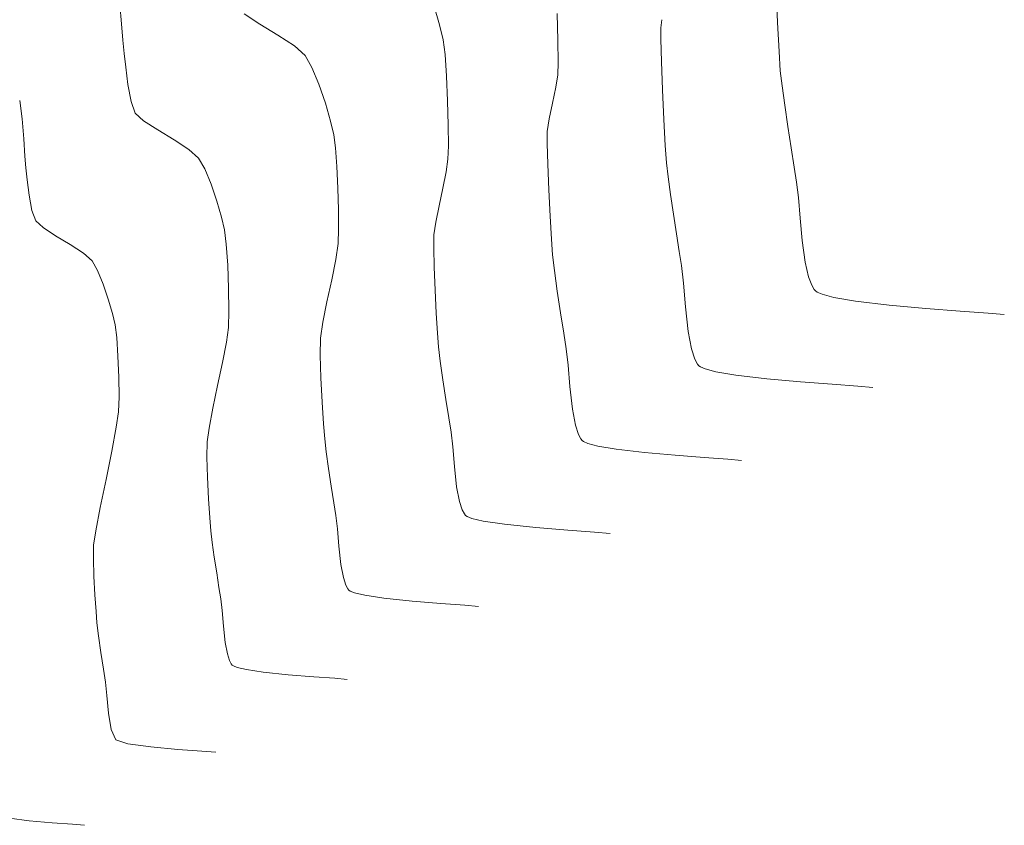
# Model space of a CAD drawing. Units: metres. Extents: x 778170 to 780564, y 8554565 to 8555950.
# Drawn here: x 778554 to 778582, y 8555575 to 8555598 of the extents above; entities that cross this region are included whole.
import ezdxf

# ---------------------------------------------------------------- set-up
doc = ezdxf.new("R2010")
doc.units = ezdxf.units.M
doc.header["$LTSCALE"] = 12.7
doc.header["$MEASUREMENT"] = 0
doc.layers.add('CONT-MJR', color=84, linetype='Continuous', lineweight=15)
doc.layers.add('CONT-MNR', color=24, linetype='Continuous', lineweight=15)

msp = doc.modelspace()

# ---------------------------------------------------------------- linework, layer by layer
at = {"layer": 'CONT-MJR', "extrusion": (0.99971935166951, 0.02369003793780722, 0), "elevation": 981032.8092801459}
msp.add_lwpolyline([(8534753.082992202, 2230), (8534752.310457474, 2230)], dxfattribs=at)
at = {"layer": 'CONT-MJR', "extrusion": (0.9999568007741907, 0.009294976355306026, 0), "elevation": 858059.3232632708}
msp.add_lwpolyline([(8547991.376428979, 2230), (8547990.749932652, 2230)], dxfattribs=at)
at = {"layer": 'CONT-MJR', "extrusion": (0.999818998662454, -0.01902550692118021, 0), "elevation": 615653.3895430019}
msp.add_lwpolyline([(8568861.217636647, 2230), (8568860.860991372, 2230)], dxfattribs=at)
at = {"layer": 'CONT-MJR', "extrusion": (0.9882948439163333, -0.1525558962754003, 0), "elevation": -535751.1262510299}
msp.add_lwpolyline([(8574227.445187489, 2230), (8574227.087882165, 2230)], dxfattribs=at)
at = {"layer": 'CONT-MJR', "extrusion": (0.9781096881928528, -0.2080899754031421, 0), "elevation": -1018808.139233018}
msp.add_lwpolyline([(8530324.108689193, 2230), (8530323.646218449, 2230)], dxfattribs=at)
at = {"layer": 'CONT-MJR', "extrusion": (0.9781583440452137, -0.2078611410887697, 0), "elevation": -1016812.443371908}
msp.add_lwpolyline([(8530561.762791775, 2230), (8530561.300348707, 2230)], dxfattribs=at)
at = {"layer": 'CONT-MJR'}
for points, elevation in [([(778568.6302049477, 8555595.51007782), (778568.5760306602, 8555595.156968527)], 2230), ([(778568.5910114555, 8555594.216003325), (778568.6203234463, 8555593.484034041)], 2230), ([(778568.6936991543, 8555592.076524703), (778568.7262062876, 8555591.632745687)], 2230), ([(778568.7797858723, 8555591.18000955), (778568.8620273186, 8555590.598068088)], 2230), ([(778568.8620273186, 8555590.598068088), (778568.9567925532, 8555589.974272989)], 2230), ([(778568.9567925532, 8555589.974272989), (778569.0479435032, 8555589.395975938)], 2230), ([(778569.2939760988, 8555587.225509884), (778569.3794156078, 8555586.769405546)], 2230), ([(778569.4660015865, 8555586.502633221), (778569.5367349254, 8555586.375104997)], 2230), ([(778569.5367349254, 8555586.375104997), (778569.5764628097, 8555586.329328885)], 2230), ([(778569.6139936012, 8555586.301628238), (778569.7346712886, 8555586.24842766)], 2230), ([(778569.7346712886, 8555586.24842766), (778570.0159853823, 8555586.174049133)], 2230), ([(778570.0159853823, 8555586.174049133), (778570.5398133976, 8555586.084777083)], 2230), ([(778570.5398133976, 8555586.084777083), (778571.3511927557, 8555585.988620074)], 2230), ([(778571.3511927557, 8555585.988620074), (778572.2296781588, 8555585.908993129)], 2230), ([(778573.0607471082, 8555585.845234346), (778573.7298771053, 8555585.796681829)], 2230), ([(778553.216470609, 8555575.555447347), (778553.778008671, 8555575.478126239)], 2225), ([(778553.778008671, 8555575.478126239), (778554.4341623985, 8555575.41832006)], 2225), ([(778554.4341623985, 8555575.41832006), (778555.0163974109, 8555575.375054738)], 2225), ([(778555.0163974109, 8555575.375054738), (778555.3561793279, 8555575.347356208)], 2225)]:
    msp.add_lwpolyline(points, dxfattribs=dict(at, elevation=elevation))
at = {"layer": 'CONT-MJR', "extrusion": (0.9999877010932392, -0.004959603034372422, 0), "elevation": 736126.6447869736}
msp.add_lwpolyline([(8559351.323573556, 2230), (8559350.978875782, 2230)], dxfattribs=at)
at = {"layer": 'CONT-MJR', "extrusion": (0.9996084764198878, 0.02798024069786656, 0), "elevation": 1017651.348526388}
msp.add_lwpolyline([(8530460.559054801, 2230), (8530459.962549588, 2230)], dxfattribs=at)
at = {"layer": 'CONT-MJR', "extrusion": (0.9988455551153276, 0.04803703806807198, 0), "elevation": 1188655.175649839}
msp.add_lwpolyline([(8508316.392447976, 2230), (8508315.639792698, 2230)], dxfattribs=at)
at = {"layer": 'CONT-MJR', "extrusion": (0.9983929001452114, 0.05667112968376255, 0), "elevation": 1262172.524154671}
msp.add_lwpolyline([(8497720.675111013, 2230), (8497720.018332545, 2230)], dxfattribs=at)
at = {"layer": 'CONT-MJR', "extrusion": (0.9930698057419411, 0.1175260010536525, 0), "elevation": 1778677.564935119}
msp.add_lwpolyline([(8404797.651801674, 2230), (8404797.195906091, 2230)], dxfattribs=at)
at = {"layer": 'CONT-MJR', "extrusion": (0.9873966681821963, 0.1582650298161212, 0), "elevation": 2122807.094737822}
msp.add_lwpolyline([(8324540.210334882, 2230), (8324539.759201788, 2230)], dxfattribs=at)
at = {"layer": 'CONT-MJR', "extrusion": (0.9941649433136981, 0.1078705960216756, 0), "elevation": 1696922.603806515}
msp.add_lwpolyline([(8421681.889070088, 2230), (8421681.421234617, 2230)], dxfattribs=at)
at = {"layer": 'CONT-MJR', "extrusion": (0.9964675529003597, 0.08397866405682419, 0), "elevation": 1494305.806627802}
msp.add_lwpolyline([(8459983.12293566, 2230), (8459982.505581915, 2230)], dxfattribs=at)
at = {"layer": 'CONT-MJR', "extrusion": (0.9937671379864187, 0.1114758963107371, 0), "elevation": 1727458.333427141}
msp.add_lwpolyline([(8415470.369786037, 2230), (8415469.721002119, 2230)], dxfattribs=at)
at = {"layer": 'CONT-MJR', "extrusion": (0.9511545511096609, 0.3087151112326372, 0), "elevation": 3381778.729763291}
msp.add_lwpolyline([(7897329.160565071, 2230), (7897328.88009296, 2230)], dxfattribs=at)
at = {"layer": 'CONT-MJR', "extrusion": (0.5938432657977345, 0.8045807452746314, 0), "elevation": 7346008.325050316}
msp.add_lwpolyline([(4454255.236544516, 2230), (4454255.18989812, 2230)], dxfattribs=at)
at = {"layer": 'CONT-MJR', "extrusion": (-0.07649422040114115, -0.9970700247451137, 0), "elevation": -8590074.529723933}
msp.add_lwpolyline([(121838.1581276422, 2230), (121838.9916387586, 2230)], dxfattribs=at)
at = {"layer": 'CONT-MJR', "extrusion": (-0.08628477233143793, -0.9962705145008116, 0), "elevation": -8590856.920541728}
msp.add_lwpolyline([(37453.27781270415, 2230), (37453.67195118465, 2230)], dxfattribs=at)
at = {"layer": 'CONT-MNR', "extrusion": (0.9991184095333409, 0.04198099250336067, 0), "elevation": 1137061.276154512}
msp.add_lwpolyline([(8515371.308923101, 2232), (8515370.369051406, 2232)], dxfattribs=at)
at = {"layer": 'CONT-MNR', "extrusion": (0.996088994409502, 0.08835561791005161, 0), "elevation": 1531446.650147117}
msp.add_lwpolyline([(8453348.173288798, 2227), (8453347.516439276, 2227)], dxfattribs=at)
at = {"layer": 'CONT-MNR'}
for points, elevation in [([(778565.3388312364, 8555598.76064285), (778565.5028979377, 8555598.200620236)], 2229), ([(778565.5028979377, 8555598.200620236), (778565.6071305262, 8555597.76492455)], 2229), ([(778575.1541469595, 8555598.260624086), (778575.1948662956, 8555597.435461966)], 2232), ([(778571.8149280569, 8555598.111245489), (778571.8169287809, 8555597.788923688)], 2231), ([(778565.6071305262, 8555597.76492455), (778565.6583271843, 8555597.348283343)], 2229), ([(778556.4927687239, 8555597.377864664), (778556.5402110938, 8555596.993111547)], 2227), ([(778561.8553967001, 8555596.982316066), (778562.0546630005, 8555596.49965508)], 2228), ([(778556.6016423814, 8555596.495079596), (778556.6881153237, 8555596.012000546)], 2227), ([(778562.3881235612, 8555595.45150759), (778562.4829945018, 8555595.054943904)], 2228), ([(778565.7467501974, 8555595.33335283), (778565.7510115358, 8555594.743659085)], 2229), ([(778558.3409595909, 8555594.636027666), (778558.6176658014, 8555594.39079307)], 2227), ([(778565.7510115358, 8555594.743659085), (778565.7409210352, 8555594.363416247)], 2229), ([(778571.9790307572, 8555594.260191264), (778572.0251699161, 8555593.860305235)], 2231), ([(778562.5696364415, 8555594.156116076), (778562.598634284, 8555593.539565343)], 2228), ([(778572.0251699161, 8555593.860305235), (778572.0951000729, 8555593.351324486)], 2231), ([(778575.6979087401, 8555593.70792983), (778575.7482616646, 8555593.264665194)], 2232), ([(778559.1387537788, 8555593.161820715), (778559.2733491849, 8555592.702394942)], 2227), ([(778575.7482616646, 8555593.264665194), (778575.7971290022, 8555592.681324318)], 2232), ([(778562.6154648546, 8555592.91576519), (778562.6181642629, 8555592.362846963)], 2228), ([(778559.2733491849, 8555592.702394942), (778559.3588584776, 8555592.344963256)], 2227), ([(778562.6181642629, 8555592.362846963), (778562.6047686187, 8555591.958942005)], 2228), ([(778565.3371332637, 8555592.202691562), (778565.3317134115, 8555591.835626297)], 2229), ([(778554.950152002, 8555591.922452688), (778555.3282642153, 8555591.67521886)], 2226), ([(778565.3317134115, 8555591.835626297), (778565.3457726581, 8555591.279437337)], 2229), ([(778559.4500265557, 8555591.337309271), (778559.4757460784, 8555590.667258216)], 2227), ([(778562.4198165436, 8555590.917458436), (778562.282466992, 8555590.28986863)], 2228), ([(778555.8909245024, 8555590.794572178), (778556.0387150501, 8555590.362409648)], 2226), ([(778559.4757460784, 8555590.667258216), (778559.48319862, 8555590.035660394)], 2227), ([(778565.3731400629, 8555590.626217462), (778565.4076446851, 8555589.968059447)], 2229), ([(778576.2003193718, 8555590.644735016), (778576.2398148966, 8555590.60055746)], 2232), ([(778562.282466992, 8555590.28986863), (778562.1632590995, 8555589.705025911)], 2228), ([(778576.4273674317, 8555590.504650904), (778576.7608588589, 8555590.416476863)], 2232), ([(778576.7608588589, 8555590.416476863), (778577.3818449962, 8555590.310646892)], 2232), ([(778579.3851410397, 8555590.102259029), (778580.3703542808, 8555590.02667445)], 2232), ([(778580.3703542808, 8555590.02667445), (778581.163592596, 8555589.969116552)], 2232), ([(778581.163592596, 8555589.969116552), (778581.6290921816, 8555589.928800669)], 2232), ([(778562.098235867, 8555589.2484146), (778562.0899567265, 8555588.76370413)], 2228), ([(778559.4107125391, 8555589.138509203), (778559.2996248524, 8555588.560584944)], 2227), ([(778562.0899567265, 8555588.76370413), (778562.1093911872, 8555588.116261788)], 2228), ([(778572.7874336141, 8555588.654319506), (778572.8647266616, 8555588.514964495)], 2231), ([(778572.8647266616, 8555588.514964495), (778572.9081388531, 8555588.464943172)], 2231), ([(778556.3388130757, 8555588.140954494), (778556.3454497051, 8555587.57850467)], 2226), ([(778573.3884221206, 8555588.295262998), (778573.9608291968, 8555588.197711987)], 2231), ([(778573.9608291968, 8555588.197711987), (778574.8474547163, 8555588.092637513)], 2231), ([(778574.8474547163, 8555588.092637513), (778575.8074095992, 8555588.005626079)], 2231), ([(778575.8074095992, 8555588.005626079), (778576.7155506945, 8555587.935954398)], 2231), ([(778576.7155506945, 8555587.935954398), (778577.4467348506, 8555587.88289919)], 2231), ([(778577.4467348506, 8555587.88289919), (778577.8758189168, 8555587.845737174)], 2231), ([(778562.1451973664, 8555587.424118673), (778562.1860333811, 8555586.805305887)], 2228), ([(778556.1378740452, 8555586.02747385), (778555.9745394778, 8555585.222802047)], 2226), ([(778558.8685297917, 8555585.281141743), (778558.9004905098, 8555584.6710521)], 2227), ([(778562.408375133, 8555585.026990606), (778562.4826196656, 8555584.55595444)], 2228), ([(778565.9884974689, 8555585.006785052), (778566.06601344, 8555584.592979176)], 2229), ([(778566.2087431891, 8555584.235245498), (778566.2447867662, 8555584.193714596)], 2229), ([(778566.2447867662, 8555584.193714596), (778566.2859026354, 8555584.164459238)], 2229), ([(778566.2859026354, 8555584.164459238), (778566.4237107035, 8555584.108661784)], 2229), ([(778566.4237107035, 8555584.108661784), (778566.7495645566, 8555584.031634323)], 2229), ([(778569.1658048503, 8555583.772233702), (778569.9264523132, 8555583.71687353)], 2229), ([(778562.683018839, 8555582.78806022), (778562.7526112723, 8555582.416552808)], 2228), ([(778562.8231375314, 8555582.199260652), (778562.8807514529, 8555582.095385997)], 2228), ([(778562.8807514529, 8555582.095385997), (778562.9131107228, 8555582.05810031)], 2228), ([(778562.9131107228, 8555582.05810031), (778562.9500238044, 8555582.03183538)], 2228), ([(778562.9500238044, 8555582.03183538), (778563.0737453891, 8555581.981741436)], 2228), ([(778563.0737453891, 8555581.981741436), (778563.3662910697, 8555581.912587581)], 2228), ([(778563.3662910697, 8555581.912587581), (778563.9062461117, 8555581.831270624)], 2228), ([(778564.7154397047, 8555581.746506892), (778565.5355477907, 8555581.679702405)], 2228), ([(778566.2184432897, 8555581.630001046), (778566.6159991224, 8555581.59654669)], 2228), ([(778559.3775402092, 8555580.569335388), (778559.4392091046, 8555580.240126442)], 2227), ([(778555.8298016, 8555580.275762761), (778555.9037296094, 8555579.801188622)], 2226), ([(778559.5527597166, 8555579.9555265), (778559.5814346793, 8555579.922486022)], 2227), ([(778559.5814346793, 8555579.922486022), (778559.6141449736, 8555579.89921152)], 2227), ([(778555.9037296094, 8555579.801188622), (778555.9622088072, 8555579.435726212)], 2226), ([(778559.7237800747, 8555579.854821088), (778559.9830175828, 8555579.793540835)], 2227), ([(778559.9830175828, 8555579.793540835), (778560.4614953343, 8555579.721482327)], 2227), ([(778560.4614953343, 8555579.721482327), (778561.1785571283, 8555579.646369483)], 2227), ([(778561.1785571283, 8555579.646369483), (778561.9052907311, 8555579.58717111)], 2227), ([(778561.9052907311, 8555579.58717111), (778562.5104342664, 8555579.543128561)], 2227), ([(778562.5104342664, 8555579.543128561), (778562.8627258576, 8555579.513483196)], 2227), ([(778556.249758636, 8555577.786871735), (778556.5997440958, 8555577.674494091)], 2226), ([(778557.2583836728, 8555577.58380257), (778558.0279999156, 8555577.513654668)], 2226), ([(778558.0279999156, 8555577.513654668), (778558.7109153728, 8555577.462907879)], 2226), ([(778558.7109153728, 8555577.462907879), (778559.1094525927, 8555577.430419702)], 2226)]:
    msp.add_lwpolyline(points, dxfattribs=dict(at, elevation=elevation))
at = {"layer": 'CONT-MNR', "extrusion": (-0.5440302316118487, -0.839065615486869, 0), "elevation": -7602268.660912447}
msp.add_lwpolyline([(-4001241.383082766, 2228), (-4001240.849222346, 2228)], dxfattribs=at)
at = {"layer": 'CONT-MNR', "extrusion": (0.9970699973292758, 0.07649457775423131, 0), "elevation": 1430732.120766154}
msp.add_lwpolyline([(8470975.072241973, 2227), (8470974.484657578, 2227)], dxfattribs=at)
at = {"layer": 'CONT-MNR', "extrusion": (-0.5184989798472501, -0.855078246651943, 0), "elevation": -7719388.678909708}
msp.add_lwpolyline([(-3770338.917139638, 2228), (-3770338.311272029, 2228)], dxfattribs=at)
at = {"layer": 'CONT-MNR', "extrusion": (0.988434808524479, -0.1516463955957305, 0), "elevation": -527858.1329250475}
msp.add_lwpolyline([(8574718.825663239, 2231), (8574718.590347594, 2231)], dxfattribs=at)
at = {"layer": 'CONT-MNR', "extrusion": (-0.5472596150935064, -0.8369629105806944, 0), "elevation": -7586793.053133345}
msp.add_lwpolyline([(-4030506.633967075, 2228), (-4030506.07111895, 2228)], dxfattribs=at)
at = {"layer": 'CONT-MNR', "extrusion": (0.9951743508905423, 0.09812243030820104, 0), "elevation": 1614295.459777285}
msp.add_lwpolyline([(8437917.592016065, 2227), (8437917.211794596, 2227)], dxfattribs=at)
at = {"layer": 'CONT-MNR', "extrusion": (0.9995393700292585, 0.03034876869846841, 0), "elevation": 1037865.041788702}
msp.add_lwpolyline([(8528028.128177382, 2231), (8528027.491529742, 2231)], dxfattribs=at)
at = {"layer": 'CONT-MNR', "extrusion": (-0.6632655159953386, -0.748384162907953, 0), "elevation": -6919266.643651748}
msp.add_lwpolyline([(-5091969.867786667, 2228), (-5091969.457569141, 2228)], dxfattribs=at)
at = {"layer": 'CONT-MNR', "extrusion": (0.869265900338941, 0.4943448133721343, 0), "elevation": 4906192.265711199}
msp.add_lwpolyline([(7052211.092603817, 2228), (7052210.698665358, 2228)], dxfattribs=at)
at = {"layer": 'CONT-MNR', "extrusion": (0.9977563918937576, 0.06694910331849306, 0), "elevation": 1349608.432926566}
msp.add_lwpolyline([(8484277.66801941, 2229), (8484277.05511152, 2229)], dxfattribs=at)
at = {"layer": 'CONT-MNR', "extrusion": (0.9977283164176949, 0.06736621273540869, 0), "elevation": 1353164.715294376}
msp.add_lwpolyline([(8483712.163023138, 2232), (8483711.613950694, 2232)], dxfattribs=at)
at = {"layer": 'CONT-MNR', "extrusion": (0.9992576159492421, 0.03852553656260982, 0), "elevation": 1107602.807852921}
msp.add_lwpolyline([(8519250.715954455, 2231), (8519249.904633451, 2231)], dxfattribs=at)
at = {"layer": 'CONT-MNR', "extrusion": (0.9924783469956595, 0.1224203036459376, 0), "elevation": 1820079.289840352}
msp.add_lwpolyline([(8395933.633226208, 2227), (8395933.131419843, 2227)], dxfattribs=at)
at = {"layer": 'CONT-MNR', "extrusion": (0.9934093705092769, 0.1146203410584792, 0), "elevation": 1754089.364191213}
msp.add_lwpolyline([(8409969.559863511, 2232), (8409969.123161806, 2232)], dxfattribs=at)
at = {"layer": 'CONT-MNR', "extrusion": (0.94620054301245, 0.3235807973334399, 0), "elevation": 3505102.575912598}
msp.add_lwpolyline([(7843382.323347637, 2228), (7843381.754310451, 2228)], dxfattribs=at)
at = {"layer": 'CONT-MNR', "extrusion": (0.9991072966009538, 0.04224464319572079, 0), "elevation": 1139298.802585119}
msp.add_lwpolyline([(8515068.896288883, 2229), (8515068.190319953, 2229)], dxfattribs=at)
at = {"layer": 'CONT-MNR', "extrusion": (0.9990016060651585, 0.04467427760170094, 0), "elevation": 1160009.632100404}
msp.add_lwpolyline([(8512272.350612089, 2231), (8512271.504352443, 2231)], dxfattribs=at)
at = {"layer": 'CONT-MNR', "extrusion": (0.990693201273179, 0.136113852899331, 0), "elevation": 1935864.435648087}
msp.add_lwpolyline([(8369996.358236757, 2232), (8369995.800872537, 2232)], dxfattribs=at)
at = {"layer": 'CONT-MNR', "extrusion": (0.9910586118216664, 0.1334272383515139, 0), "elevation": 1913141.711576714}
msp.add_lwpolyline([(8375216.890492338, 2226), (8375216.36131782, 2226)], dxfattribs=at)
at = {"layer": 'CONT-MNR', "extrusion": (0.9407061509684995, 0.3392225486756896, 0), "elevation": 3634644.15001814}
msp.add_lwpolyline([(7784197.809659494, 2227), (7784197.448341139, 2227)], dxfattribs=at)
at = {"layer": 'CONT-MNR', "extrusion": (0.9596645475459064, 0.281147570118454, 0), "elevation": 3152543.594042714}
msp.add_lwpolyline([(7991611.245498584, 2228), (7991610.714350285, 2228)], dxfattribs=at)
at = {"layer": 'CONT-MNR', "extrusion": (0.9996835362558747, 0.02515605968647405, 0), "elevation": 993544.4257780757}
msp.add_lwpolyline([(8533302.84950534, 2229), (8533302.151225323, 2229)], dxfattribs=at)
at = {"layer": 'CONT-MNR', "extrusion": (-0.6724976714104779, -0.7400992379049481, 0), "elevation": -6855567.478993488}
msp.add_lwpolyline([(-5177408.864769004, 2227), (-5177408.547251223, 2227)], dxfattribs=at)
at = {"layer": 'CONT-MNR', "extrusion": (0.989169634262353, 0.1467768191959573, 0), "elevation": 2025906.254664241}
msp.add_lwpolyline([(8348658.85439951, 2232), (8348658.237110475, 2232)], dxfattribs=at)
at = {"layer": 'CONT-MNR', "extrusion": (0.9969589378537833, 0.07792866118095626, 0), "elevation": 1442912.053547999}
msp.add_lwpolyline([(8468905.780157568, 2226), (8468905.209875306, 2226)], dxfattribs=at)
at = {"layer": 'CONT-MNR', "extrusion": (-0.5440302321325464, -0.8390656151492609, 0), "elevation": -7602264.536706709}
msp.add_lwpolyline([(-4001242.136901322, 2227), (-4001241.65572103, 2227)], dxfattribs=at)
at = {"layer": 'CONT-MNR', "extrusion": (0.9986178861744149, 0.05255775311543805, 0), "elevation": 1227158.706175553}
msp.add_lwpolyline([(8502850.699632086, 2231), (8502849.958164755, 2231)], dxfattribs=at)
at = {"layer": 'CONT-MNR', "extrusion": (-0.5184989813238225, -0.8550782457565849, 0), "elevation": -7719384.576708733}
msp.add_lwpolyline([(-3770339.856089497, 2227), (-3770339.31000752, 2227)], dxfattribs=at)
at = {"layer": 'CONT-MNR', "extrusion": (0.9882340487712434, 0.1529492231075256, 0), "elevation": 2077986.42061117}
msp.add_lwpolyline([(8335848.064145354, 2232), (8335847.447789906, 2232)], dxfattribs=at)
at = {"layer": 'CONT-MNR', "extrusion": (0.9981814991007248, 0.06028013647156079, 0), "elevation": 1292870.254204936}
msp.add_lwpolyline([(8493105.271567008, 2226), (8493104.76773055, 2226)], dxfattribs=at)
at = {"layer": 'CONT-MNR', "extrusion": (-0.547259614232145, -0.8369629111439072, 0), "elevation": -7586788.930467677}
msp.add_lwpolyline([(-4030507.471801756, 2227), (-4030506.964494199, 2227)], dxfattribs=at)
at = {"layer": 'CONT-MNR', "extrusion": (0.99177752708121, 0.1279739691370083, 0), "elevation": 1867054.231572626}
msp.add_lwpolyline([(8385611.175130523, 2228), (8385610.804424543, 2228)], dxfattribs=at)
at = {"layer": 'CONT-MNR', "extrusion": (0.9972877323026307, 0.07360148774771318, 0), "elevation": 1406155.35798422}
msp.add_lwpolyline([(8475086.263639277, 2228), (8475085.731024714, 2228)], dxfattribs=at)
at = {"layer": 'CONT-MNR', "extrusion": (0.9975530929850216, 0.06991299361361322, 0), "elevation": 1374814.092667019}
msp.add_lwpolyline([(8480227.715799203, 2231), (8480227.218780976, 2231)], dxfattribs=at)
at = {"layer": 'CONT-MNR', "extrusion": (0.987653865581665, 0.1566519766922674, 0), "elevation": 2109213.96304762}
msp.add_lwpolyline([(8328000.762197064, 2232), (8328000.207674289, 2232)], dxfattribs=at)
at = {"layer": 'CONT-MNR', "extrusion": (0.9962634325960238, 0.08636650318258939, 0), "elevation": 1514561.310627453}
msp.add_lwpolyline([(8456384.93247592, 2226), (8456384.603687732, 2226)], dxfattribs=at)
at = {"layer": 'CONT-MNR', "extrusion": (0.8692659010598045, 0.4943448121045536, 0), "elevation": 4906188.15987251}
msp.add_lwpolyline([(7052210.053652564, 2227), (7052209.698587053, 2227)], dxfattribs=at)
at = {"layer": 'CONT-MNR', "extrusion": (0.9898671224037666, -0.1419967604703945, 0), "elevation": -444190.0539362128}
msp.add_lwpolyline([(8579455.385992745, 2229), (8579455.018258456, 2229)], dxfattribs=at)
at = {"layer": 'CONT-MNR', "extrusion": (0.9924834203410136, 0.1223791663160153, 0), "elevation": 1819728.09700414}
msp.add_lwpolyline([(8396006.561580935, 2226), (8396006.216356087, 2226)], dxfattribs=at)
at = {"layer": 'CONT-MNR', "extrusion": (0.9243247096848312, 0.3816069064705888, 0), "elevation": 3984514.921194558}
msp.add_lwpolyline([(7611043.603586597, 2227), (7611043.132936949, 2227)], dxfattribs=at)
at = {"layer": 'CONT-MNR', "extrusion": (0.9797743302307959, -0.2001056266595107, 0), "elevation": -949203.8225053223}
msp.add_lwpolyline([(8538346.75553045, 2229), (8538346.279684942, 2229)], dxfattribs=at)
at = {"layer": 'CONT-MNR', "extrusion": (0.9873754906327347, 0.1583970975042363, 0), "elevation": 2123927.772478958}
msp.add_lwpolyline([(8324259.836059337, 2232), (8324259.404285473, 2232)], dxfattribs=at)
at = {"layer": 'CONT-MNR', "extrusion": (0.9924783470263813, 0.1224203033968713, 0), "elevation": 1820076.099308998}
msp.add_lwpolyline([(8395930.783709483, 2226), (8395930.33684141, 2226)], dxfattribs=at)
at = {"layer": 'CONT-MNR', "extrusion": (0.9462005429110558, 0.3235807976299322, 0), "elevation": 3505098.739276331}
msp.add_lwpolyline([(7843380.620406752, 2227), (7843380.107520855, 2227)], dxfattribs=at)
at = {"layer": 'CONT-MNR', "extrusion": (0.9996362192612253, 0.02697089433303083, 0), "elevation": 1009031.381868948}
msp.add_lwpolyline([(8531482.64984745, 2228), (8531482.025820287, 2228)], dxfattribs=at)
at = {"layer": 'CONT-MNR', "extrusion": (0.9768791245226428, -0.213792366729673, 0), "elevation": -1068556.114890442}
msp.add_lwpolyline([(8524232.101356618, 2229), (8524231.58922607, 2229)], dxfattribs=at)
at = {"layer": 'CONT-MNR', "extrusion": (0.98435385160401, 0.1762029932559338, 0), "elevation": 2273893.565359886}
msp.add_lwpolyline([(8284547.741535725, 2226), (8284547.304506867, 2226)], dxfattribs=at)
at = {"layer": 'CONT-MNR', "extrusion": (0.9891696341902163, 0.1467768196821068, 0), "elevation": 2025902.657101635}
msp.add_lwpolyline([(8348656.809597865, 2231), (8348656.240598673, 2231)], dxfattribs=at)
at = {"layer": 'CONT-MNR', "extrusion": (0.9407061515879384, 0.3392225469579088, 0), "elevation": 3634640.416493718}
msp.add_lwpolyline([(7784195.849924861, 2226), (7784195.528164022, 2226)], dxfattribs=at)
at = {"layer": 'CONT-MNR', "extrusion": (0.9798525335875219, -0.1997223383152576, 0), "elevation": -945863.6841476894}
msp.add_lwpolyline([(8538716.428623209, 2229), (8538715.95282369, 2229)], dxfattribs=at)
at = {"layer": 'CONT-MNR', "extrusion": (-0.6724976714505367, -0.7400992378685483, 0), "elevation": -6855563.290107911}
msp.add_lwpolyline([(-5177408.903421015, 2226), (-5177408.620665416, 2226)], dxfattribs=at)
at = {"layer": 'CONT-MNR', "extrusion": (0.9900122158915677, -0.1409816030036119, 0), "elevation": -435391.9087489913}
msp.add_lwpolyline([(8579904.551787922, 2229), (8579904.184123384, 2229)], dxfattribs=at)
at = {"layer": 'CONT-MNR', "extrusion": (0.9882340488404374, 0.1529492226604507, 0), "elevation": 2077982.802786737}
msp.add_lwpolyline([(8335846.092092942, 2231), (8335845.5239543, 2231)], dxfattribs=at)
at = {"layer": 'CONT-MNR', "extrusion": (0.995574076438557, 0.09398009535808224, 0), "elevation": 1579185.29619989}
msp.add_lwpolyline([(8444555.654436257, 2232), (8444555.010838578, 2232)], dxfattribs=at)
at = {"layer": 'CONT-MNR', "extrusion": (-0.5440302324092259, -0.8390656149698686, 0), "elevation": -7602260.413664619}
msp.add_lwpolyline([(-4001242.888508974, 2226), (-4001242.460008809, 2226)], dxfattribs=at)
at = {"layer": 'CONT-MNR', "extrusion": (0.9924075103147383, 0.1229932253049032, 0), "elevation": 1824928.051857951}
msp.add_lwpolyline([(8394876.571695497, 2227), (8394876.157448683, 2227)], dxfattribs=at)
at = {"layer": 'CONT-MNR', "extrusion": (-0.5184989803629229, -0.8550782463392513, 0), "elevation": -7719380.485255428}
msp.add_lwpolyline([(-3770340.773034603, 2226), (-3770340.286738261, 2226)], dxfattribs=at)
at = {"layer": 'CONT-MNR', "extrusion": (0.9876538655910986, 0.1566519766327898, 0), "elevation": 2109210.34130425}
msp.add_lwpolyline([(8327998.851107124, 2231), (8327998.339964055, 2231)], dxfattribs=at)
at = {"layer": 'CONT-MNR', "extrusion": (0.9905530580837467, 0.1371300080979271, 0), "elevation": 1944449.102516725}
msp.add_lwpolyline([(8368001.745849173, 2232), (8368001.124489728, 2232)], dxfattribs=at)
at = {"layer": 'CONT-MNR', "extrusion": (0.9977351063645788, 0.06726557461036538, 0), "elevation": 1352292.863118966}
msp.add_lwpolyline([(8483844.182074297, 2227), (8483843.584167767, 2227)], dxfattribs=at)
at = {"layer": 'CONT-MNR', "extrusion": (0.989867122441639, -0.1419967602063845, 0), "elevation": -444192.8145945795}
msp.add_lwpolyline([(8579452.560677731, 2228), (8579452.099372378, 2228)], dxfattribs=at)
at = {"layer": 'CONT-MNR', "extrusion": (0.9873754905818045, 0.1583970978217123, 0), "elevation": 2123924.150618495}
msp.add_lwpolyline([(8324257.973941483, 2231), (8324257.575944812, 2231)], dxfattribs=at)
at = {"layer": 'CONT-MNR', "extrusion": (-0.6632655159099726, -0.7483841629836097, 0), "elevation": -6919258.216153828}
msp.add_lwpolyline([(-5091970.44869966, 2226), (-5091970.119440792, 2226)], dxfattribs=at)
at = {"layer": 'CONT-MNR', "extrusion": (0.8692659005183261, 0.4943448130567001, 0), "elevation": 4906184.072042103}
msp.add_lwpolyline([(7052209.00217304, 2226), (7052208.685980477, 2226)], dxfattribs=at)
at = {"layer": 'CONT-MNR', "extrusion": (0.9797743301941689, -0.2001056268388472, 0), "elevation": -949206.4101246626}
msp.add_lwpolyline([(8538343.678544499, 2228), (8538343.081618711, 2228)], dxfattribs=at)
at = {"layer": 'CONT-MNR', "extrusion": (0.9753224485633557, 0.2207852380218847, 0), "elevation": 2648310.884150623}
msp.add_lwpolyline([(8172562.302768255, 2232), (8172561.873523774, 2232)], dxfattribs=at)
at = {"layer": 'CONT-MNR', "extrusion": (0.9243247102985711, 0.3816069049839934, 0), "elevation": 3984510.971756271}
msp.add_lwpolyline([(7611042.097855723, 2226), (7611041.678733295, 2226)], dxfattribs=at)
at = {"layer": 'CONT-MNR', "extrusion": (0.9991235095654978, 0.04185943900152787, 0), "elevation": 1136015.191978065}
msp.add_lwpolyline([(8515502.076919325, 2229), (8515501.423126407, 2229)], dxfattribs=at)
at = {"layer": 'CONT-MNR', "extrusion": (0.994164943317434, 0.1078705959872448, 0), "elevation": 1696926.130196868}
msp.add_lwpolyline([(8421683.899132654, 2231), (8421683.38791079, 2231)], dxfattribs=at)
at = {"layer": 'CONT-MNR', "extrusion": (0.9365801354848982, 0.350453491657723, 0), "elevation": 3727535.592173604}
msp.add_lwpolyline([(7740141.893063981, 2232), (7740141.633398528, 2232)], dxfattribs=at)
at = {"layer": 'CONT-MNR', "extrusion": (0.9964675528858892, 0.08397866422852746, 0), "elevation": 1494309.286551072}
msp.add_lwpolyline([(8459985.17337263, 2231), (8459984.49876638, 2231)], dxfattribs=at)
at = {"layer": 'CONT-MNR', "extrusion": (0.8554938188620121, 0.517813022131436, 0), "elevation": 5096263.374755974}
msp.add_lwpolyline([(6916098.156555553, 2232), (6916098.018037478, 2232)], dxfattribs=at)
at = {"layer": 'CONT-MNR', "extrusion": (0.5938432407582819, 0.8045807637556975, 0), "elevation": 7346015.857206663}
msp.add_lwpolyline([(4454252.183163827, 2232), (4454252.127865594, 2232)], dxfattribs=at)
at = {"layer": 'CONT-MNR', "extrusion": (0.9596645477231158, 0.28114756951357, 0), "elevation": 3152536.064915774}
msp.add_lwpolyline([(7991607.617631252, 2226), (7991607.191307957, 2226)], dxfattribs=at)
at = {"layer": 'CONT-MNR', "extrusion": (-0.4033890086844962, -0.9150285829811763, 0), "elevation": -8142679.02925879}
msp.add_lwpolyline([(-2738811.64365059, 2232), (-2738811.487305048, 2232)], dxfattribs=at)
at = {"layer": 'CONT-MNR', "extrusion": (-0.117686985970593, -0.993050740563219, 0), "elevation": -8587763.71935761}
msp.add_lwpolyline([(-233714.7912322964, 2232), (-233713.822629544, 2232)], dxfattribs=at)
at = {"layer": 'CONT-MNR', "extrusion": (0.9995411274011431, -0.03029083415246051, 0), "elevation": 519046.2647385673}
msp.add_lwpolyline([(8575247.32600937, 2227), (8575246.84459583, 2227)], dxfattribs=at)
at = {"layer": 'CONT-MNR', "extrusion": (0.9937671379885943, 0.111475896291343, 0), "elevation": 1727461.865473284}
msp.add_lwpolyline([(8415472.266401675, 2231), (8415471.557450462, 2231)], dxfattribs=at)
at = {"layer": 'CONT-MNR', "extrusion": (-0.09027110445710236, -0.9959172293419244, 0), "elevation": -8590942.811031217}
msp.add_lwpolyline([(3077.010565537049, 2232), (3078.056259227486, 2232)], dxfattribs=at)
at = {"layer": 'CONT-MNR', "extrusion": (0.972556423675505, 0.232667150168458, 0), "elevation": 2747794.525654137}
msp.add_lwpolyline([(8139649.524736607, 2226), (8139649.197455146, 2226)], dxfattribs=at)
at = {"layer": 'CONT-MNR', "extrusion": (0.9980761007941502, 0.06200078244300853, 0), "elevation": 1307520.798556455}
msp.add_lwpolyline([(8490858.21085729, 2229), (8490857.63875324, 2229)], dxfattribs=at)
at = {"layer": 'CONT-MNR', "extrusion": (0.9924075103851372, 0.122993224736868, 0), "elevation": 1824924.613327571}
msp.add_lwpolyline([(8394874.267582465, 2226), (8394873.898687828, 2226)], dxfattribs=at)
at = {"layer": 'CONT-MNR', "extrusion": (0.9904495140552992, -0.1378758866068383, 0), "elevation": -408485.6479123782}
msp.add_lwpolyline([(8581224.093690796, 2227), (8581223.673721325, 2227)], dxfattribs=at)
at = {"layer": 'CONT-MNR', "extrusion": (0.9900122159243099, -0.1409816027736872, 0), "elevation": -435394.6968056448}
msp.add_lwpolyline([(8579901.264047131, 2228), (8579900.802829277, 2228)], dxfattribs=at)
at = {"layer": 'CONT-MNR', "extrusion": (0.9977351063376844, 0.0672655750092849, 0), "elevation": 1352289.564624526}
msp.add_lwpolyline([(8483841.733118707, 2226), (8483841.20067162, 2226)], dxfattribs=at)
at = {"layer": 'CONT-MNR', "extrusion": (0.9970289038973479, 0.07702833759891946, 0), "elevation": 1435275.078796054}
msp.add_lwpolyline([(8470198.316947427, 2229), (8470197.924024053, 2229)], dxfattribs=at)
at = {"layer": 'CONT-MNR', "extrusion": (0.9829034211697739, 0.1841218744548135, 0), "elevation": 2340532.837171409}
msp.add_lwpolyline([(8265965.888451544, 2231), (8265965.381379545, 2231)], dxfattribs=at)
at = {"layer": 'CONT-MNR', "extrusion": (0.9930698056995705, 0.1175260014116766, 0), "elevation": 1778674.028890301}
msp.add_lwpolyline([(8404795.424215006, 2229), (8404795.01059853, 2229)], dxfattribs=at)
at = {"layer": 'CONT-MNR', "extrusion": (0.9511545508746023, 0.3087151119568551, 0), "elevation": 3381782.559229652}
msp.add_lwpolyline([(7897330.205210676, 2231), (7897329.898727984, 2231)], dxfattribs=at)
at = {"layer": 'CONT-MNR', "extrusion": (0.999264131104877, 0.0383561766501178, 0), "elevation": 1106143.073500346}
msp.add_lwpolyline([(8519430.502431067, 2226), (8519429.905298498, 2226)], dxfattribs=at)
at = {"layer": 'CONT-MNR', "extrusion": (0.9787788972417639, -0.2049191799568713, 0), "elevation": -991166.7791593223}
msp.add_lwpolyline([(8533571.269810501, 2227), (8533570.598929033, 2227)], dxfattribs=at)
at = {"layer": 'CONT-MNR', "extrusion": (0.9901611040987838, 0.1399320832757008, 0), "elevation": 1968106.632554565}
msp.add_lwpolyline([(8362464.753535615, 2229), (8362464.220316283, 2229)], dxfattribs=at)
at = {"layer": 'CONT-MNR', "extrusion": (-0.5938432296510566, -0.8045807719536944, 0), "elevation": -7346012.221930091}
msp.add_lwpolyline([(-4454253.494134589, 2231), (-4454253.443162275, 2231)], dxfattribs=at)
at = {"layer": 'CONT-MNR', "extrusion": (0.4033890151874944, 0.9150285801143392, 0), "elevation": 8142675.712631376}
msp.add_lwpolyline([(2738813.892836166, 2231), (2738813.748721363, 2231)], dxfattribs=at)
at = {"layer": 'CONT-MNR', "extrusion": (-0.2556132329072163, -0.9667791242898872, 0), "elevation": -8470377.820749274}
msp.add_lwpolyline([(-1434213.402887031, 2231), (-1434213.084921167, 2231)], dxfattribs=at)
at = {"layer": 'CONT-MNR', "extrusion": (0.9986645626402209, 0.0516632492843453, 0), "elevation": 1219531.870088013}
msp.add_lwpolyline([(8503939.615915626, 2228), (8503938.922846962, 2228)], dxfattribs=at)
at = {"layer": 'CONT-MNR', "extrusion": (0.9886565469170739, 0.1501939820299323, 0), "elevation": 2054731.814616882}
msp.add_lwpolyline([(8341602.287521056, 2229), (8341601.715082393, 2229)], dxfattribs=at)
at = {"layer": 'CONT-MNR', "extrusion": (0.9786157762499148, -0.2056967731267963, 0), "elevation": -997946.5452208625}
msp.add_lwpolyline([(8532780.40523116, 2227), (8532779.73886172, 2227)], dxfattribs=at)
at = {"layer": 'CONT-MNR', "extrusion": (0.9995411274000799, -0.03029083418754647, 0), "elevation": 519043.2025577672}
msp.add_lwpolyline([(8575244.774954356, 2226), (8575244.346246481, 2226)], dxfattribs=at)
at = {"layer": 'CONT-MNR', "extrusion": (0.9878047987362125, 0.155697397517463, 0), "elevation": 2101153.625468962}
msp.add_lwpolyline([(8330029.738556935, 2229), (8330029.207412917, 2229)], dxfattribs=at)
at = {"layer": 'CONT-MNR', "extrusion": (0.9815717674315209, -0.1910938653682021, 0), "elevation": -870708.6801494294}
msp.add_lwpolyline([(8546700.75370372, 2227), (8546700.178759167, 2227)], dxfattribs=at)
at = {"layer": 'CONT-MNR', "extrusion": (0.9894534069749942, -0.1448514943850309, 0), "elevation": -468944.3683396792}
msp.add_lwpolyline([(8578129.902452875, 2226), (8578129.459456086, 2226)], dxfattribs=at)
at = {"layer": 'CONT-MNR', "extrusion": (0.9873966681698649, 0.1582650298930549, 0), "elevation": 2122803.47109392}
msp.add_lwpolyline([(8324538.340189518, 2229), (8324537.930893862, 2229)], dxfattribs=at)
at = {"layer": 'CONT-MNR', "extrusion": (0.982312658392966, -0.1872480738510926, 0), "elevation": -837231.4548085856}
msp.add_lwpolyline([(8550044.28847389, 2226), (8550043.591959413, 2226)], dxfattribs=at)
at = {"layer": 'CONT-MNR', "extrusion": (0.9900616111796248, -0.1406342990468738, 0), "elevation": -432387.6427362701}
msp.add_lwpolyline([(8580050.027692059, 2227), (8580049.630410021, 2227)], dxfattribs=at)
at = {"layer": 'CONT-MNR', "extrusion": (0.9967542164714044, 0.08050485666391026, 0), "elevation": 1464801.431150759}
msp.add_lwpolyline([(8465139.185385197, 2228), (8465138.756541912, 2228)], dxfattribs=at)
at = {"layer": 'CONT-MNR', "extrusion": (0.9930698057207301, 0.117526001232882, 0), "elevation": 1778670.488302147}
msp.add_lwpolyline([(8404793.197589826, 2228), (8404792.826252453, 2228)], dxfattribs=at)
at = {"layer": 'CONT-MNR', "extrusion": (0.9941649433680254, 0.1078705955209804, 0), "elevation": 1696919.072883052}
msp.add_lwpolyline([(8421679.879920915, 2229), (8421679.455471834, 2229)], dxfattribs=at)
at = {"layer": 'CONT-MNR', "extrusion": (0.9998353200599075, -0.01814752767465889, 0), "elevation": 623167.9072663609}
msp.add_lwpolyline([(8568306.279145455, 2227), (8568305.840887204, 2227)], dxfattribs=at)
at = {"layer": 'CONT-MNR', "extrusion": (0.9964675528830024, 0.08397866426278072, 0), "elevation": 1494302.329910852}
msp.add_lwpolyline([(8459981.071932353, 2229), (8459980.511831112, 2229)], dxfattribs=at)
at = {"layer": 'CONT-MNR', "extrusion": (0.9995554833893696, 0.02981334644490396, 0), "elevation": 1033283.414205977}
msp.add_lwpolyline([(8528571.31116082, 2227), (8528570.736095378, 2227)], dxfattribs=at)
at = {"layer": 'CONT-MNR', "extrusion": (0.990161104092249, 0.1399320833219415, 0), "elevation": 1968103.04541609}
msp.add_lwpolyline([(8362462.64929211, 2228), (8362462.170577461, 2228)], dxfattribs=at)
at = {"layer": 'CONT-MNR', "extrusion": (0.9886565470473903, 0.1501939811721208, 0), "elevation": 2054728.198785366}
msp.add_lwpolyline([(8341600.276975121, 2228), (8341599.763050068, 2228)], dxfattribs=at)
at = {"layer": 'CONT-MNR', "extrusion": (0.9937671379837985, 0.1114758963340961, 0), "elevation": 1727454.801414574}
msp.add_lwpolyline([(8415468.473163506, 2229), (8415467.884546882, 2229)], dxfattribs=at)
at = {"layer": 'CONT-MNR', "extrusion": (0.9798774147801593, -0.1996002304701867, 0), "elevation": -944807.3666852211}
msp.add_lwpolyline([(8538824.682002624, 2226), (8538823.865823872, 2226)], dxfattribs=at)
at = {"layer": 'CONT-MNR', "extrusion": (0.997757488212795, 0.06693276264501673, 0), "elevation": 1349461.891056}
msp.add_lwpolyline([(8484287.573489135, 2227), (8484287.028240846, 2227)], dxfattribs=at)
at = {"layer": 'CONT-MNR', "extrusion": (0.9818957694681574, -0.1894220100741601, 0), "elevation": -856155.3410383661}
msp.add_lwpolyline([(8548167.757111315, 2226), (8548167.075323109, 2226)], dxfattribs=at)
at = {"layer": 'CONT-MNR', "extrusion": (0.9873966682537425, 0.1582650293697536, 0), "elevation": 2122799.842389559}
msp.add_lwpolyline([(8324536.471334597, 2228), (8324536.103876377, 2228)], dxfattribs=at)
at = {"layer": 'CONT-MNR', "extrusion": (0.9511545506951462, 0.3087151125097615, 0), "elevation": 3381774.916913849}
msp.add_lwpolyline([(7897328.108803802, 2229), (7897327.854342275, 2229)], dxfattribs=at)
at = {"layer": 'CONT-MNR', "extrusion": (0.9966839499874086, 0.0813701655245757, 0), "elevation": 1472146.493188272}
msp.add_lwpolyline([(8463861.912601236, 2227), (8463861.534730617, 2227)], dxfattribs=at)
at = {"layer": 'CONT-MNR', "extrusion": (0.9941649433209688, 0.1078705959546662, 0), "elevation": 1696915.549874833}
msp.add_lwpolyline([(8421677.86917687, 2228), (8421677.488114184, 2228)], dxfattribs=at)
at = {"layer": 'CONT-MNR', "extrusion": (0.874493805739013, 0.4850366828643967, 0), "elevation": 4830623.524334029}
msp.add_lwpolyline([(7104172.379228189, 2229), (7104172.246921433, 2229)], dxfattribs=at)
at = {"layer": 'CONT-MNR', "extrusion": (-0.1489201911235536, -0.988849218372409, 0), "elevation": -8576126.891548662}
msp.add_lwpolyline([(-504214.0874069476, 2229), (-504213.4791925491, 2229)], dxfattribs=at)
at = {"layer": 'CONT-MNR', "extrusion": (-0.1041808532094747, -0.9945583692396067, 0), "elevation": -8590139.423220022}
msp.add_lwpolyline([(-116997.3597341318, 2229), (-116996.4534772241, 2229)], dxfattribs=at)
at = {"layer": 'CONT-MNR', "extrusion": (-0.08118923110099018, -0.9966987051026153, 0), "elevation": -8590550.699112916}
msp.add_lwpolyline([(81376.69479452143, 2229), (81377.6113027543, 2229)], dxfattribs=at)
at = {"layer": 'CONT-MNR', "extrusion": (0.988942645891467, -0.1482984933746285, 0), "elevation": -498833.2639897417}
msp.add_lwpolyline([(8576440.269153858, 2226), (8576439.850786528, 2226)], dxfattribs=at)
at = {"layer": 'CONT-MNR', "extrusion": (0.9930698057429312, 0.1175260010452866, 0), "elevation": 1778666.947639508}
msp.add_lwpolyline([(8404790.970980406, 2227), (8404790.641922137, 2227)], dxfattribs=at)
at = {"layer": 'CONT-MNR', "extrusion": (0.9964675528945663, 0.08397866412556762, 0), "elevation": 1494298.850280402}
msp.add_lwpolyline([(8459979.021443663, 2228), (8459978.518594924, 2228)], dxfattribs=at)
at = {"layer": 'CONT-MNR', "extrusion": (-0.08385371049808021, -0.9964780756422612, 0), "elevation": -8590737.575401645}
msp.add_lwpolyline([(58410.42192733585, 2229), (58410.86631250082, 2229)], dxfattribs=at)
at = {"layer": 'CONT-MNR', "extrusion": (0.9998353200593791, -0.01814752770376585, 0), "elevation": 623164.7222657304}
msp.add_lwpolyline([(8568303.266595164, 2226), (8568302.884646593, 2226)], dxfattribs=at)
at = {"layer": 'CONT-MNR', "extrusion": (0.9901611040360809, 0.1399320837193864, 0), "elevation": 1968099.461243727}
msp.add_lwpolyline([(8362460.544350529, 2227), (8362460.120140567, 2227)], dxfattribs=at)
at = {"layer": 'CONT-MNR', "extrusion": (0.9937671379805815, 0.1114758963627742, 0), "elevation": 1727451.26944705}
msp.add_lwpolyline([(8415466.57653173, 2228), (8415466.048082396, 2228)], dxfattribs=at)
at = {"layer": 'CONT-MNR', "extrusion": (0.9886565470430141, 0.150193981200927, 0), "elevation": 2054724.590434515}
msp.add_lwpolyline([(8341598.264586527, 2227), (8341597.809175085, 2227)], dxfattribs=at)
at = {"layer": 'CONT-MNR', "extrusion": (0.9995554833915924, 0.02981334637038, 0), "elevation": 1033280.090735506}
msp.add_lwpolyline([(8528568.511081401, 2226), (8528568.009903336, 2226)], dxfattribs=at)
at = {"layer": 'CONT-MNR', "extrusion": (0.9986306231819237, 0.05231518367818832, 0), "elevation": 1225076.360135135}
msp.add_lwpolyline([(8503136.36003181, 2226), (8503135.827600533, 2226)], dxfattribs=at)
at = {"layer": 'CONT-MNR', "extrusion": (0.9878047987219972, 0.1556973976076507, 0), "elevation": 2101146.387392359}
msp.add_lwpolyline([(8330025.87098737, 2227), (8330025.448428453, 2227)], dxfattribs=at)
at = {"layer": 'CONT-MNR', "extrusion": (0.9511545508136657, 0.3087151121446013, 0), "elevation": 3381771.090428705}
msp.add_lwpolyline([(7897327.062881584, 2228), (7897326.83443064, 2228)], dxfattribs=at)
at = {"layer": 'CONT-MNR', "extrusion": (0.9873966681041542, 0.1582650303030171, 0), "elevation": 2122796.225965195}
msp.add_lwpolyline([(8324534.599348215, 2227), (8324534.273727435, 2227)], dxfattribs=at)
at = {"layer": 'CONT-MNR', "extrusion": (0.9977574882007101, 0.06693276282516775, 0), "elevation": 1349458.471898588}
msp.add_lwpolyline([(8484285.05081052, 2226), (8484284.575618543, 2226)], dxfattribs=at)
at = {"layer": 'CONT-MNR', "extrusion": (0.9941649433162472, 0.1078705959981827, 0), "elevation": 1696912.023561447}
msp.add_lwpolyline([(8421675.859098794, 2227), (8421675.5214225, 2227)], dxfattribs=at)
at = {"layer": 'CONT-MNR', "extrusion": (-0.1041808531463552, -0.9945583692462187, 0), "elevation": -8590136.966042766}
msp.add_lwpolyline([(-117000.5653951308, 2228), (-116999.7517741126, 2228)], dxfattribs=at)
at = {"layer": 'CONT-MNR', "extrusion": (-0.07258833361510982, -0.9973619873561363, 0), "elevation": -8589526.721891312}
msp.add_lwpolyline([(155476.2525833793, 2228), (155476.9372851303, 2228)], dxfattribs=at)
at = {"layer": 'CONT-MNR', "extrusion": (0.9966839499986071, 0.08137016538740809, 0), "elevation": 1472143.036189819}
msp.add_lwpolyline([(8463859.5102031, 2226), (8463859.18088325, 2226)], dxfattribs=at)
at = {"layer": 'CONT-MNR', "extrusion": (0.9964675529157294, 0.08397866387445156, 0), "elevation": 1494295.369682921}
msp.add_lwpolyline([(8459976.971125782, 2227), (8459976.525529547, 2227)], dxfattribs=at)
at = {"layer": 'CONT-MNR', "extrusion": (0.9926072790188454, 0.121370464441742, 0), "elevation": 1811194.924202874}
msp.add_lwpolyline([(8397838.430177467, 2226), (8397838.056580106, 2226)], dxfattribs=at)
at = {"layer": 'CONT-MNR', "extrusion": (0.9937671379765378, 0.1114758963988217, 0), "elevation": 1727447.737541932}
msp.add_lwpolyline([(8415464.679887144, 2227), (8415464.211605104, 2227)], dxfattribs=at)
at = {"layer": 'CONT-MNR', "extrusion": (0.9895093609374229, 0.1444687669263255, 0), "elevation": 2006402.414379724}
msp.add_lwpolyline([(8353350.251819601, 2226), (8353349.770404091, 2226)], dxfattribs=at)
at = {"layer": 'CONT-MNR', "extrusion": (0.9511545513003576, 0.3087151106450985, 0), "elevation": 3381767.254525247}
msp.add_lwpolyline([(7897326.020992448, 2227), (7897325.818552084, 2227)], dxfattribs=at)
at = {"layer": 'CONT-MNR', "extrusion": (0.8744938090352674, 0.4850366769214357, 0), "elevation": 4830615.579617857}
msp.add_lwpolyline([(7104171.870816598, 2227), (7104171.76555814, 2227)], dxfattribs=at)
at = {"layer": 'CONT-MNR', "extrusion": (0.3752967816261141, 0.9269047015206476, 0), "elevation": 8222398.150307384}
msp.add_lwpolyline([(2489231.03435408, 2227), (2489230.916073203, 2227)], dxfattribs=at)
at = {"layer": 'CONT-MNR', "extrusion": (0.994775668262617, 0.1020851107295485, 0), "elevation": 1647885.801637669}
msp.add_lwpolyline([(8431403.278937208, 2226), (8431402.89349684, 2226)], dxfattribs=at)
at = {"layer": 'CONT-MNR', "extrusion": (0.9959250017677886, 0.09018531395870527, 0), "elevation": 1546970.970156663}
msp.add_lwpolyline([(8450500.765351037, 2226), (8450500.261983752, 2226)], dxfattribs=at)
at = {"layer": 'CONT-MNR', "extrusion": (0.9875950152399157, 0.1570225648538158, 0), "elevation": 2112316.958939258}
msp.add_lwpolyline([(8327195.862069806, 2226), (8327195.38499338, 2226)], dxfattribs=at)
at = {"layer": 'CONT-MNR', "extrusion": (0.9164708010746264, 0.4001015755750437, 0), "elevation": 4136624.222380182}
msp.add_lwpolyline([(7529435.965442229, 2226), (7529435.645788388, 2226)], dxfattribs=at)
at = {"layer": 'CONT-MNR', "extrusion": (-0.1364081451283534, -0.9906527231793401, 0), "elevation": -8581807.783258468}
msp.add_lwpolyline([(-395771.2653935541, 2226), (-395770.6005394012, 2226)], dxfattribs=at)

doc.saveas('drawing.dxf')
